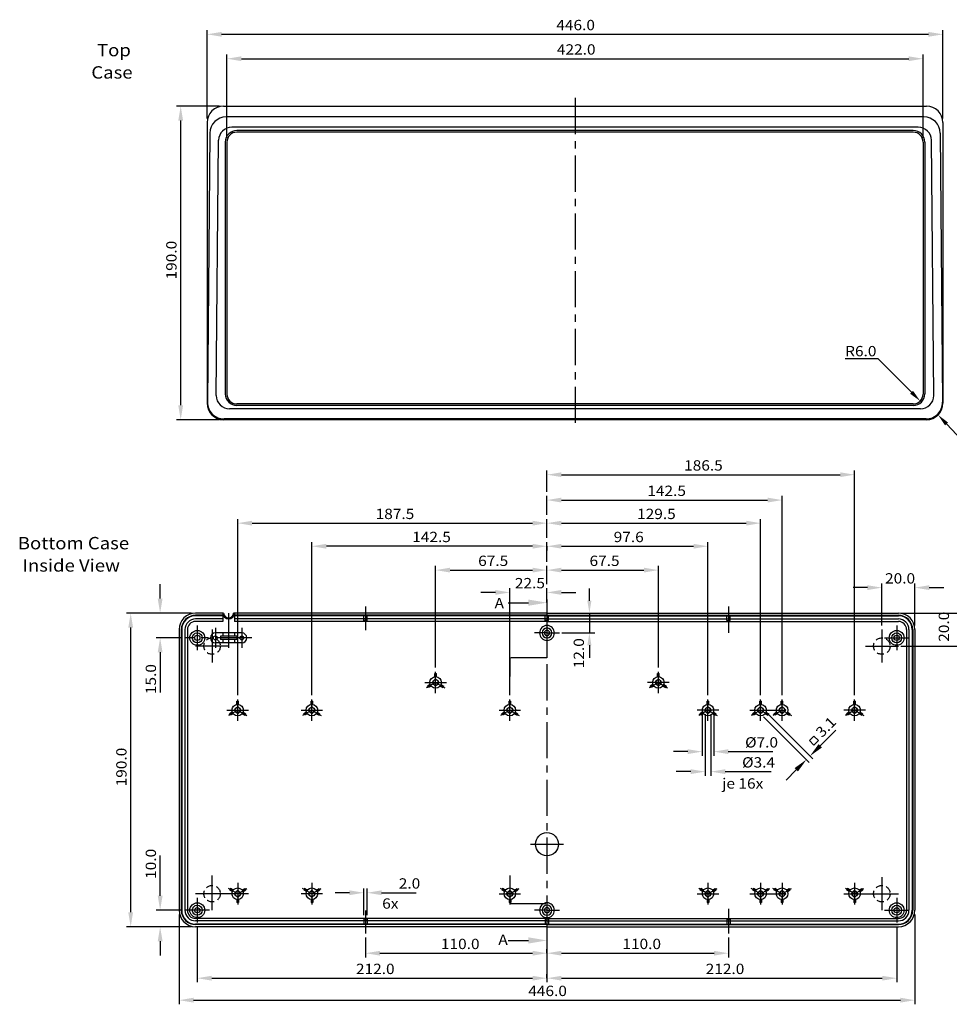
# Model space of a CAD drawing. Extents: x 36 to 376, y 36 to 275.
# Drawn here: x 36 to 261, y 36 to 275 of the extents above; entities that cross this region are included whole.
import ezdxf
from ezdxf.enums import TextEntityAlignment as Align

# ---------------------------------------------------------------- set-up
doc = ezdxf.new("R2010")
doc.units = 0
doc.header["$LTSCALE"] = 7
doc.header["$MEASUREMENT"] = 0
for name, pattern in [('AUSGEZOGEN', [0]), ('MITTE', [2, 1.25, -0.25, 0.25, -0.25]), ('PHANTOM', [2.5, 1.25, -0.25, 0.25, -0.25, 0.25, -0.25]), ('VERDECKT', [0.375, 0.25, -0.125])]:
    doc.linetypes.add(name, pattern=pattern)
doc.layers.get('0').update_dxf_attribs({"linetype": 'CONTINUOUS'})
for name, color, linetype in [('2', 7, 'AUSGEZOGEN'), ('5', 7, 'AUSGEZOGEN'), ('BEM', 7, 'AUSGEZOGEN'), ('M', 7, 'MITTE'), ('SL', 7, 'PHANTOM'), ('T3', 7, 'AUSGEZOGEN'), ('U', 7, 'VERDECKT')]:
    doc.layers.add(name, color=color, linetype=linetype)
doc.styles.add('OKW', font='ISOCP.SHX', dxfattribs={"width": 1.1})
doc.styles.get("Standard").update_dxf_attribs({"font": 'ISOCP'})
doc.dimstyles.new('OKW', dxfattribs={"dimtxt": 2.5, "dimasz": 3.5, "dimexe": 1, "dimexo": 1, "dimgap": 1, "dimtad": 1, "dimdec": 1, "dimlfac": 2.5, "dimzin": 0, "dimdsep": 46, "dimtxsty": 'OKW', "dimcen": 0, "dimadec": 0, "dimazin": 0, "dimtfac": 1, "dimtdec": 1, "dimtofl": 0, "dimtmove": 2, "dimatfit": 3, "dimfxl": 1, "dimtolj": 1, "dimtzin": 0, "dimarcsym": 0})

# ---------------------------------------------------------------- blocks, each defined once
blk = doc.blocks.new('*D23')
at = {"color": 0, "linetype": 'ByBlock', "transparency": 16777216}
for p, q in [((151.1, 136.01), (147.6, 136.01)), ((154.6, 111.08), (154.6, 137.01)), ((163.6, 133.6), (163.6, 137.01)), ((167.1, 136.01), (170.6, 136.01))]:
    blk.add_line(p, q, dxfattribs=at)
for points in [[(151.1, 136.6), (151.1, 135.43), (154.6, 136.01)], [(167.1, 136.6), (167.1, 135.43), (163.6, 136.01)]]:
    blk.add_solid(points, dxfattribs=at)
at = {"color": 0, "linetype": 'Continuous', "transparency": 16777216, "width": 1.1}
blk.add_text('22.5', height=2.5, dxfattribs=at).set_placement((155.81, 137.01))
blk = doc.blocks.new('*D20')
at = {"color": 0, "linetype": 'ByBlock', "transparency": 16777216}
for p, q in [((136.6, 117.8), (136.6, 142.42)), ((140.1, 141.42), (160.1, 141.42)), ((163.6, 138.01), (163.6, 142.42))]:
    blk.add_line(p, q, dxfattribs=at)
for points in [[(140.1, 142), (140.1, 140.84), (136.6, 141.42)], [(160.1, 142), (160.1, 140.84), (163.6, 141.42)]]:
    blk.add_solid(points, dxfattribs=at)
at = {"color": 0, "linetype": 'Continuous', "transparency": 16777216, "width": 1.1}
blk.add_text('67.5', height=2.5, dxfattribs=at).set_placement((146.91, 142.42))
blk = doc.blocks.new('*D13')
at = {"color": 0, "linetype": 'ByBlock', "transparency": 16777216}
for p, q in [((106.6, 111.08), (106.6, 148.2)), ((163.6, 143.42), (163.6, 148.2)), ((160.1, 147.2), (110.1, 147.2))]:
    blk.add_line(p, q, dxfattribs=at)
for points in [[(110.1, 147.78), (110.1, 146.62), (106.6, 147.2)], [(160.1, 147.78), (160.1, 146.62), (163.6, 147.2)]]:
    blk.add_solid(points, dxfattribs=at)
at = {"color": 0, "linetype": 'Continuous', "transparency": 16777216, "width": 1.1}
blk.add_text('142.5', height=2.5, dxfattribs=at).set_placement((130.92, 148.2))
blk = doc.blocks.new('*D12')
at = {"color": 0, "linetype": 'ByBlock', "transparency": 16777216}
for p, q in [((88.6, 111.08), (88.6, 153.79)), ((92.1, 152.79), (160.1, 152.79)), ((163.6, 149.2), (163.6, 153.79))]:
    blk.add_line(p, q, dxfattribs=at)
for points in [[(92.1, 153.38), (92.1, 152.21), (88.6, 152.79)], [(160.1, 153.38), (160.1, 152.21), (163.6, 152.79)]]:
    blk.add_solid(points, dxfattribs=at)
at = {"color": 0, "linetype": 'Continuous', "transparency": 16777216, "width": 1.1}
blk.add_text('187.5', height=2.5, dxfattribs=at).set_placement((122.05, 153.79))
blk = doc.blocks.new('*D22')
at = {"color": 0, "linetype": 'ByBlock', "transparency": 16777216}
for p, q in [((163.6, 138.01), (163.6, 142.42)), ((167.1, 141.42), (187.1, 141.42)), ((190.6, 117.8), (190.6, 142.42))]:
    blk.add_line(p, q, dxfattribs=at)
for points in [[(167.1, 142), (167.1, 140.84), (163.6, 141.42)], [(187.1, 142), (187.1, 140.84), (190.6, 141.42)]]:
    blk.add_solid(points, dxfattribs=at)
at = {"color": 0, "linetype": 'Continuous', "transparency": 16777216, "width": 1.1}
blk.add_text('67.5', height=2.5, dxfattribs=at).set_placement((173.91, 142.42))
blk = doc.blocks.new('*D11')
at = {"color": 0, "linetype": 'ByBlock', "transparency": 16777216}
for p, q in [((202.64, 111.08), (202.64, 148.2)), ((163.6, 147.2), (163.6, 146.2)), ((167.1, 147.2), (199.14, 147.2))]:
    blk.add_line(p, q, dxfattribs=at)
for points in [[(167.1, 147.78), (167.1, 146.62), (163.6, 147.2)], [(199.14, 147.78), (199.14, 146.62), (202.64, 147.2)]]:
    blk.add_solid(points, dxfattribs=at)
at = {"color": 0, "linetype": 'Continuous', "transparency": 16777216, "width": 1.1}
blk.add_text('97.6', height=2.5, dxfattribs=at).set_placement((179.77, 148.2))
blk = doc.blocks.new('*D10')
at = {"color": 0, "linetype": 'ByBlock', "transparency": 16777216}
for p, q in [((163.6, 153.79), (163.6, 153.79)), ((167.1, 152.79), (211.9, 152.79)), ((215.4, 111.08), (215.4, 153.79))]:
    blk.add_line(p, q, dxfattribs=at)
for points in [[(167.1, 153.38), (167.1, 152.21), (163.6, 152.79)], [(211.9, 153.38), (211.9, 152.21), (215.4, 152.79)]]:
    blk.add_solid(points, dxfattribs=at)
at = {"color": 0, "linetype": 'Continuous', "transparency": 16777216, "width": 1.1}
blk.add_text('129.5', height=2.5, dxfattribs=at).set_placement((185.45, 153.79))
blk = doc.blocks.new('*D9')
at = {"color": 0, "linetype": 'ByBlock', "transparency": 16777216}
for p, q in [((163.6, 154.79), (163.6, 159.39)), ((167.1, 158.39), (217.1, 158.39)), ((220.6, 111.08), (220.6, 159.39))]:
    blk.add_line(p, q, dxfattribs=at)
for points in [[(167.1, 158.97), (167.1, 157.8), (163.6, 158.39)], [(217.1, 158.97), (217.1, 157.8), (220.6, 158.39)]]:
    blk.add_solid(points, dxfattribs=at)
at = {"color": 0, "linetype": 'Continuous', "transparency": 16777216, "width": 1.1}
blk.add_text('142.5', height=2.5, dxfattribs=at).set_placement((187.92, 159.39))
blk = doc.blocks.new('*D8')
at = {"color": 0, "linetype": 'ByBlock', "transparency": 16777216}
for p, q in [((163.6, 160.39), (163.6, 165.54)), ((238.2, 111.08), (238.2, 165.54)), ((167.1, 164.54), (234.7, 164.54))]:
    blk.add_line(p, q, dxfattribs=at)
for points in [[(167.1, 165.12), (167.1, 163.96), (163.6, 164.54)], [(234.7, 165.12), (234.7, 163.96), (238.2, 164.54)]]:
    blk.add_solid(points, dxfattribs=at)
at = {"color": 0, "linetype": 'Continuous', "transparency": 16777216, "width": 1.1}
blk.add_text('186.5', height=2.5, dxfattribs=at).set_placement((196.85, 165.54))
blk = doc.blocks.new('*D7')
at = {"color": 0, "linetype": 'ByBlock', "transparency": 16777216}
for p, q in [((201.96, 106.48), (201.96, 91.58)), ((203.32, 106.48), (203.32, 91.58)), ((198.46, 92.58), (194.96, 92.58)), ((206.82, 92.58), (217.92, 92.58))]:
    blk.add_line(p, q, dxfattribs=at)
for points in [[(198.46, 93.16), (198.46, 92), (201.96, 92.58)], [(206.82, 93.16), (206.82, 92), (203.32, 92.58)]]:
    blk.add_solid(points, dxfattribs=at)
at = {"color": 0, "linetype": 'Continuous', "transparency": 16777216, "width": 1.1}
blk.add_text('%%c3.4', height=2.5, dxfattribs=at).set_placement((210.91, 93.58))
blk = doc.blocks.new('*D6')
at = {"color": 0, "linetype": 'ByBlock', "transparency": 16777216}
for p, q in [((201.24, 106.48), (201.24, 96.43)), ((204.04, 106.48), (204.04, 96.43)), ((197.74, 97.43), (194.24, 97.43)), ((207.54, 97.43), (218.37, 97.43))]:
    blk.add_line(p, q, dxfattribs=at)
for points in [[(197.74, 98.01), (197.74, 96.85), (201.24, 97.43)], [(207.54, 98.01), (207.54, 96.85), (204.04, 97.43)]]:
    blk.add_solid(points, dxfattribs=at)
at = {"color": 0, "linetype": 'Continuous', "transparency": 16777216, "width": 1.1}
blk.add_text('%%c7.0', height=2.5, dxfattribs=at).set_placement((211.63, 98.43))
blk = doc.blocks.new('*D24')
at = {"color": 0, "linetype": 'ByBlock', "transparency": 16777216}
for p, q in [((216.11, 105.9), (227.21, 94.79)), ((216.98, 106.77), (228.09, 95.67)), ((229.86, 98.85), (233.61, 102.6)), ((224.03, 93.02), (221.56, 90.55))]:
    blk.add_line(p, q, dxfattribs=at)
for points in [[(229.45, 99.26), (230.27, 98.43), (227.38, 96.37)], [(223.62, 93.43), (224.44, 92.61), (226.51, 95.5)]]:
    blk.add_solid(points, dxfattribs=at)
at = {"color": 0, "linetype": 'Continuous', "transparency": 16777216, "width": 1.1}
blk.add_text('3.1', height=2.5, rotation=45, dxfattribs=at).set_placement((230.27, 100.68))
blk = doc.blocks.new('*D5')
at = {"color": 0, "linetype": 'ByBlock', "transparency": 16777216}
for p, q in [((74.4, 58), (74.4, 36.2)), ((252.8, 58), (252.8, 36.2)), ((77.9, 37.2), (249.3, 37.2))]:
    blk.add_line(p, q, dxfattribs=at)
for points in [[(77.9, 37.79), (77.9, 36.62), (74.4, 37.2)], [(249.3, 37.79), (249.3, 36.62), (252.8, 37.2)]]:
    blk.add_solid(points, dxfattribs=at)
at = {"color": 0, "linetype": 'Continuous', "transparency": 16777216, "width": 1.1}
blk.add_text('446.0', height=2.5, dxfattribs=at).set_placement((159.06, 38.2))
blk = doc.blocks.new('*D15')
at = {"color": 0, "linetype": 'ByBlock', "transparency": 16777216}
for p, q in [((77.4, 131), (61.66, 131)), ((62.66, 58.5), (62.66, 127.5)), ((77.4, 55), (61.66, 55))]:
    blk.add_line(p, q, dxfattribs=at)
for points in [[(62.08, 127.5), (63.24, 127.5), (62.66, 131)], [(62.08, 58.5), (63.24, 58.5), (62.66, 55)]]:
    blk.add_solid(points, dxfattribs=at)
at = {"color": 0, "linetype": 'Continuous', "transparency": 16777216, "width": 1.1}
blk.add_text('190.0', height=2.5, rotation=90, dxfattribs=at).set_placement((61.66, 89.01))
blk = doc.blocks.new('*D14')
at = {"color": 0, "linetype": 'ByBlock', "transparency": 16777216}
for p, q in [((69.8, 62.5), (69.8, 72.23)), ((74.82, 59), (68.8, 59)), ((77.4, 55), (68.8, 55)), ((69.8, 51.5), (69.8, 48))]:
    blk.add_line(p, q, dxfattribs=at)
for points in [[(69.22, 62.5), (70.39, 62.5), (69.8, 59)], [(69.22, 51.5), (70.39, 51.5), (69.8, 55)]]:
    blk.add_solid(points, dxfattribs=at)
at = {"color": 0, "linetype": 'Continuous', "transparency": 16777216, "width": 1.1}
blk.add_text('10.0', height=2.5, rotation=90, dxfattribs=at).set_placement((68.8, 66.59))
blk = doc.blocks.new('*D16')
at = {"color": 0, "linetype": 'ByBlock', "transparency": 16777216}
for p, q in [((69.8, 134.5), (69.8, 138)), ((77.4, 131), (68.8, 131)), ((74.8, 125), (68.8, 125)), ((69.8, 121.5), (69.8, 111.77))]:
    blk.add_line(p, q, dxfattribs=at)
for points in [[(69.22, 134.5), (70.39, 134.5), (69.8, 131)], [(69.22, 121.5), (70.39, 121.5), (69.8, 125)]]:
    blk.add_solid(points, dxfattribs=at)
at = {"color": 0, "linetype": 'Continuous', "transparency": 16777216, "width": 1.1}
blk.add_text('15.0', height=2.5, rotation=90, dxfattribs=at).set_placement((68.8, 111.36))
blk = doc.blocks.new('*D17')
at = {"color": 0, "linetype": 'ByBlock', "transparency": 16777216}
for p, q in [((78.8, 55), (78.8, 41.53)), ((163.6, 52.4), (163.6, 41.53)), ((82.3, 42.53), (160.1, 42.53))]:
    blk.add_line(p, q, dxfattribs=at)
for points in [[(82.3, 43.11), (82.3, 41.95), (78.8, 42.53)], [(160.1, 43.11), (160.1, 41.95), (163.6, 42.53)]]:
    blk.add_solid(points, dxfattribs=at)
at = {"color": 0, "linetype": 'Continuous', "transparency": 16777216, "width": 1.1}
blk.add_text('212.0', height=2.5, dxfattribs=at).set_placement((117.28, 43.53))
blk = doc.blocks.new('*D4')
at = {"color": 0, "linetype": 'ByBlock', "transparency": 16777216}
for p, q in [((248.4, 55), (248.4, 41.53)), ((163.6, 42.53), (163.6, 43.53)), ((167.1, 42.53), (244.9, 42.53))]:
    blk.add_line(p, q, dxfattribs=at)
for points in [[(167.1, 43.11), (167.1, 41.95), (163.6, 42.53)], [(244.9, 43.11), (244.9, 41.95), (248.4, 42.53)]]:
    blk.add_solid(points, dxfattribs=at)
at = {"color": 0, "linetype": 'Continuous', "transparency": 16777216, "width": 1.1}
blk.add_text('212.0', height=2.5, dxfattribs=at).set_placement((202.08, 43.53))
blk = doc.blocks.new('*D27')
at = {"color": 0, "linetype": 'ByBlock', "transparency": 16777216}
for p, q in [((86, 246.15), (86, 266.34)), ((89.5, 265.34), (251.3, 265.34)), ((254.8, 246.15), (254.8, 266.34))]:
    blk.add_line(p, q, dxfattribs=at)
for points in [[(89.5, 265.92), (89.5, 264.76), (86, 265.34)], [(251.3, 265.92), (251.3, 264.76), (254.8, 265.34)]]:
    blk.add_solid(points, dxfattribs=at)
at = {"color": 0, "linetype": 'Continuous', "transparency": 16777216, "width": 1.1}
blk.add_text('422.0', height=2.5, dxfattribs=at).set_placement((166, 266.34))
blk = doc.blocks.new('*D26')
at = {"color": 0, "linetype": 'ByBlock', "transparency": 16777216}
for p, q in [((81.2, 250.85), (81.2, 272.25)), ((259.6, 250.85), (259.6, 272.25)), ((84.7, 271.25), (256.1, 271.25))]:
    blk.add_line(p, q, dxfattribs=at)
for points in [[(84.7, 271.84), (84.7, 270.67), (81.2, 271.25)], [(256.1, 271.84), (256.1, 270.67), (259.6, 271.25)]]:
    blk.add_solid(points, dxfattribs=at)
at = {"color": 0, "linetype": 'Continuous', "transparency": 16777216, "width": 1.1}
blk.add_text('446.0', height=2.5, dxfattribs=at).set_placement((165.86, 272.25))
blk = doc.blocks.new('*D18')
at = {"color": 0, "linetype": 'ByBlock', "transparency": 16777216}
for p, q in [((119.6, 52.4), (119.6, 47.58)), ((163.6, 51.4), (163.6, 47.58)), ((123.1, 48.58), (160.1, 48.58))]:
    blk.add_line(p, q, dxfattribs=at)
for points in [[(123.1, 49.16), (123.1, 48), (119.6, 48.58)], [(160.1, 49.16), (160.1, 48), (163.6, 48.58)]]:
    blk.add_solid(points, dxfattribs=at)
at = {"color": 0, "linetype": 'Continuous', "transparency": 16777216, "width": 1.1}
blk.add_text('110.0', height=2.5, dxfattribs=at).set_placement((137.88, 49.58))
blk = doc.blocks.new('*D19')
at = {"color": 0, "linetype": 'ByBlock', "transparency": 16777216}
for p, q in [((207.6, 52.4), (207.6, 47.58)), ((163.6, 48.58), (163.6, 49.58)), ((167.1, 48.58), (204.1, 48.58))]:
    blk.add_line(p, q, dxfattribs=at)
for points in [[(167.1, 49.16), (167.1, 48), (163.6, 48.58)], [(204.1, 49.16), (204.1, 48), (207.6, 48.58)]]:
    blk.add_solid(points, dxfattribs=at)
at = {"color": 0, "linetype": 'Continuous', "transparency": 16777216, "width": 1.1}
blk.add_text('110.0', height=2.5, dxfattribs=at).set_placement((181.88, 49.58))
blk = doc.blocks.new('*D21')
at = {"color": 0, "linetype": 'ByBlock', "transparency": 16777216}
for p, q in [((115.7, 63.24), (112.2, 63.24)), ((119.2, 57.8), (119.2, 64.24)), ((120, 57.8), (120, 64.24)), ((123.5, 63.24), (131.85, 63.24))]:
    blk.add_line(p, q, dxfattribs=at)
for points in [[(115.7, 63.82), (115.7, 62.65), (119.2, 63.24)], [(123.5, 63.82), (123.5, 62.65), (120, 63.24)]]:
    blk.add_solid(points, dxfattribs=at)
at = {"color": 0, "linetype": 'Continuous', "transparency": 16777216, "width": 1.1}
blk.add_text('2.0', height=2.5, dxfattribs=at).set_placement((127.66, 64.24))
blk = doc.blocks.new('*D25')
at = {"color": 0, "linetype": 'ByBlock', "transparency": 16777216}
for p, q in [((241.3, 137.17), (237.8, 137.17)), ((244.8, 128), (244.8, 138.17)), ((252.8, 128), (252.8, 138.17)), ((256.3, 137.17), (259.8, 137.17))]:
    blk.add_line(p, q, dxfattribs=at)
for points in [[(241.3, 137.75), (241.3, 136.59), (244.8, 137.17)], [(256.3, 137.75), (256.3, 136.59), (252.8, 137.17)]]:
    blk.add_solid(points, dxfattribs=at)
at = {"color": 0, "linetype": 'Continuous', "transparency": 16777216, "width": 1.1}
blk.add_text('20.0', height=2.5, dxfattribs=at).set_placement((245.57, 138.17))
blk = doc.blocks.new('*D28')
at = {"color": 0, "linetype": 'ByBlock', "transparency": 16777216}
for p, q in [((84.2, 253.85), (73.78, 253.85)), ((74.78, 181.35), (74.78, 250.35)), ((84.2, 177.85), (73.78, 177.85))]:
    blk.add_line(p, q, dxfattribs=at)
for points in [[(74.2, 250.35), (75.37, 250.35), (74.78, 253.85)], [(74.2, 181.35), (75.37, 181.35), (74.78, 177.85)]]:
    blk.add_solid(points, dxfattribs=at)
at = {"color": 0, "linetype": 'Continuous', "transparency": 16777216, "width": 1.1}
blk.add_text('190.0', height=2.5, rotation=90, dxfattribs=at).set_placement((73.78, 211.85))

msp = doc.modelspace()

# ---------------------------------------------------------------- linework, layer by layer
at = {"color": 0, "linetype": 'ByBlock'}
msp.add_line((173.302, 131.001), (175.18, 131.001), dxfattribs=at)
at = {"layer": '2'}
for p, q in [((254.959, 251.247), (85.84, 251.247)), ((253.614, 248.744), (87.184, 248.744)), ((81.84, 247.281), (81.29, 182.079)), ((258.958, 247.281), (259.509, 182.079)), ((83.424, 183.712), (83.985, 245.573)), ((257.374, 183.712), (256.814, 245.573)), ((254.174, 180.483), (86.624, 180.483)), ((255.509, 178.045), (85.29, 178.045)), ((84.999, 128.997), (78.399, 128.997)), ((163.599, 128.997), (87.799, 128.997)), ((163.599, 128.997), (248.799, 128.997)), ((76.403, 127.001), (76.403, 59.001)), ((250.795, 127.001), (250.795, 59.001)), ((163.599, 57.005), (78.399, 57.005)), ((163.599, 57.005), (248.799, 57.005))]:
    msp.add_line(p, q, dxfattribs=at)
msp.add_circle((163.599, 75.001), 2.8, dxfattribs=at)
for centre, radius, start, end in [((85.84, 247.247), 4, 90, 179.51618), ((254.959, 247.247), 4, 0.48382, 90), ((87.184, 245.544), 3.2, 90, 179.48116), ((253.614, 245.544), 3.2, 0.51884, 90), ((85.29, 182.045), 4, 179.51618, 270), ((86.624, 183.683), 3.2, 179.48116, 270), ((254.174, 183.683), 3.2, 270, 0.51884), ((255.509, 182.045), 4, 270, 0.48382), ((78.399, 127.001), 1.996, 90, 180), ((248.799, 127.001), 1.996, 0, 90), ((78.399, 59.001), 1.996, 180, 270), ((248.799, 59.001), 1.996, 270, 0)]:
    msp.add_arc(centre, radius, start, end, dxfattribs=at)
at = {"layer": '5'}
for p, q in [((85.199, 253.848), (255.599, 253.848)), ((81.199, 249.848), (81.199, 181.848)), ((259.599, 249.848), (259.599, 181.848)), ((252.399, 247.947), (88.399, 247.947)), ((252.399, 247.55), (88.399, 247.55)), ((85.599, 245.147), (85.599, 184.133)), ((85.999, 245.15), (85.999, 184.092)), ((254.799, 245.15), (254.799, 184.092)), ((255.199, 245.147), (255.199, 184.133)), ((252.399, 181.692), (88.399, 181.692)), ((252.399, 181.333), (88.399, 181.333)), ((255.599, 177.848), (85.199, 177.848)), ((85.199, 131.001), (78.399, 131.001)), ((84.999, 130.481), (78.399, 130.481)), ((84.999, 130.373), (78.399, 130.373)), ((84.999, 129.577), (78.399, 129.577)), ((84.999, 131.001), (84.999, 128.997)), ((163.599, 131.001), (87.599, 131.001)), ((87.799, 131.001), (87.799, 128.997)), ((163.599, 130.481), (87.799, 130.481)), ((163.599, 130.373), (87.799, 130.373)), ((163.599, 129.577), (87.799, 129.577)), ((119.199, 129.201), (119.199, 130.373)), ((119.999, 129.201), (119.199, 129.201)), ((119.999, 129.201), (119.999, 130.373)), ((163.199, 129.201), (163.199, 130.373)), ((163.999, 129.201), (163.199, 129.201)), ((163.599, 131.001), (248.799, 131.001)), ((163.599, 130.481), (248.799, 130.481)), ((163.599, 130.373), (248.799, 130.373)), ((163.599, 129.577), (248.799, 129.577)), ((163.999, 129.201), (163.999, 130.373)), ((207.199, 129.201), (207.199, 130.373)), ((207.199, 129.201), (207.999, 129.201)), ((207.999, 129.201), (207.999, 130.373)), ((74.399, 127.001), (74.399, 59.001)), ((74.919, 127.001), (74.919, 59.001)), ((75.027, 127.001), (75.027, 59.001)), ((75.823, 127.001), (75.823, 59.001)), ((251.375, 127.001), (251.375, 59.001)), ((252.171, 127.001), (252.171, 59.001)), ((252.279, 127.001), (252.279, 59.001)), ((252.799, 127.001), (252.799, 59.001)), ((89.599, 126.201), (83.199, 126.201)), ((84.399, 125.401), (84.399, 124.601)), ((88.399, 125.401), (84.399, 125.401)), ((88.399, 124.601), (84.399, 124.601)), ((84.999, 126.201), (84.999, 125.401)), ((84.999, 124.601), (84.999, 123.801)), ((87.799, 126.201), (87.799, 125.401)), ((87.799, 124.601), (87.799, 123.801)), ((88.399, 125.401), (88.399, 124.601)), ((89.599, 123.801), (83.199, 123.801)), ((135.722, 114.201), (136.599, 115.077)), ((136.399, 116.351), (136.799, 116.351)), ((136.399, 115.586), (136.399, 116.351)), ((136.599, 115.077), (137.476, 114.201)), ((136.799, 115.586), (136.799, 116.351)), ((190.599, 115.077), (189.722, 114.201)), ((190.399, 116.351), (190.799, 116.351)), ((190.399, 115.586), (190.399, 116.351)), ((191.476, 114.201), (190.599, 115.077)), ((190.799, 115.586), (190.799, 116.351)), ((135.299, 113.681), (134.637, 113.299)), ((134.837, 112.952), (134.637, 113.299)), ((135.499, 113.335), (134.837, 112.952)), ((135.722, 114.201), (136.599, 113.324)), ((136.599, 113.324), (137.476, 114.201)), ((137.699, 113.335), (138.361, 112.952)), ((137.899, 113.681), (138.561, 113.299)), ((138.361, 112.952), (138.561, 113.299)), ((189.299, 113.681), (188.637, 113.299)), ((188.837, 112.952), (188.637, 113.299)), ((189.499, 113.335), (188.837, 112.952)), ((190.599, 113.324), (189.722, 114.201)), ((191.476, 114.201), (190.599, 113.324)), ((191.699, 113.335), (192.361, 112.952)), ((191.899, 113.681), (192.561, 113.299)), ((192.361, 112.952), (192.561, 113.299)), ((87.722, 107.481), (88.599, 108.357)), ((87.722, 107.481), (88.599, 106.604)), ((88.399, 109.631), (88.799, 109.631)), ((88.399, 108.866), (88.399, 109.631)), ((88.599, 108.357), (89.476, 107.481)), ((88.599, 106.604), (89.476, 107.481)), ((88.799, 108.866), (88.799, 109.631)), ((105.722, 107.481), (106.599, 108.357)), ((105.722, 107.481), (106.599, 106.604)), ((106.399, 109.631), (106.799, 109.631)), ((106.399, 108.866), (106.399, 109.631)), ((106.599, 108.357), (107.476, 107.481)), ((106.599, 106.604), (107.476, 107.481)), ((106.799, 108.866), (106.799, 109.631)), ((153.722, 107.481), (154.599, 108.357)), ((153.722, 107.481), (154.599, 106.604)), ((154.399, 109.631), (154.799, 109.631)), ((154.399, 108.866), (154.399, 109.631)), ((154.599, 108.357), (155.476, 107.481)), ((154.599, 106.604), (155.476, 107.481)), ((154.799, 108.866), (154.799, 109.631)), ((202.639, 108.357), (201.762, 107.481)), ((202.639, 106.604), (201.762, 107.481)), ((202.439, 109.631), (202.839, 109.631)), ((202.439, 108.866), (202.439, 109.631)), ((203.516, 107.481), (202.639, 108.357)), ((203.516, 107.481), (202.639, 106.604)), ((202.839, 108.866), (202.839, 109.631)), ((215.399, 108.357), (214.522, 107.481)), ((215.399, 106.604), (214.522, 107.481)), ((215.199, 109.631), (215.599, 109.631)), ((215.199, 108.866), (215.199, 109.631)), ((216.276, 107.481), (215.399, 108.357)), ((216.276, 107.481), (215.399, 106.604)), ((215.599, 108.866), (215.599, 109.631)), ((220.599, 108.357), (219.722, 107.481)), ((220.599, 106.604), (219.722, 107.481)), ((220.399, 109.631), (220.799, 109.631)), ((220.399, 108.866), (220.399, 109.631)), ((221.476, 107.481), (220.599, 108.357)), ((221.476, 107.481), (220.599, 106.604)), ((220.799, 108.866), (220.799, 109.631)), ((238.199, 108.357), (237.322, 107.481)), ((238.199, 106.604), (237.322, 107.481)), ((237.999, 109.631), (238.399, 109.631)), ((237.999, 108.866), (237.999, 109.631)), ((239.076, 107.481), (238.199, 108.357)), ((239.076, 107.481), (238.199, 106.604)), ((238.399, 108.866), (238.399, 109.631)), ((87.299, 106.961), (86.637, 106.579)), ((86.837, 106.232), (86.637, 106.579)), ((87.499, 106.615), (86.837, 106.232)), ((89.699, 106.615), (90.361, 106.232)), ((89.899, 106.961), (90.561, 106.579)), ((90.361, 106.232), (90.561, 106.579)), ((105.299, 106.961), (104.637, 106.579)), ((104.837, 106.232), (104.637, 106.579)), ((105.499, 106.615), (104.837, 106.232)), ((107.699, 106.615), (108.361, 106.232)), ((107.899, 106.961), (108.561, 106.579)), ((108.361, 106.232), (108.561, 106.579)), ((153.299, 106.961), (152.637, 106.579)), ((152.837, 106.232), (152.637, 106.579)), ((153.499, 106.615), (152.837, 106.232)), ((155.699, 106.615), (156.361, 106.232)), ((155.899, 106.961), (156.561, 106.579)), ((156.361, 106.232), (156.561, 106.579)), ((201.339, 106.961), (200.677, 106.579)), ((200.877, 106.232), (200.677, 106.579)), ((201.539, 106.615), (200.877, 106.232)), ((203.739, 106.615), (204.401, 106.232)), ((203.939, 106.961), (204.601, 106.579)), ((204.401, 106.232), (204.601, 106.579)), ((214.099, 106.961), (213.437, 106.579)), ((213.637, 106.232), (213.437, 106.579)), ((214.299, 106.615), (213.637, 106.232)), ((216.499, 106.615), (217.161, 106.232)), ((216.699, 106.961), (217.361, 106.579)), ((217.161, 106.232), (217.361, 106.579)), ((219.299, 106.961), (218.637, 106.579)), ((218.837, 106.232), (218.637, 106.579)), ((219.499, 106.615), (218.837, 106.232)), ((221.699, 106.615), (222.361, 106.232)), ((221.899, 106.961), (222.561, 106.579)), ((222.361, 106.232), (222.561, 106.579)), ((236.899, 106.961), (236.237, 106.579)), ((236.437, 106.232), (236.237, 106.579)), ((237.099, 106.615), (236.437, 106.232)), ((239.299, 106.615), (239.961, 106.232)), ((239.499, 106.961), (240.161, 106.579)), ((239.961, 106.232), (240.161, 106.579)), ((86.837, 64.249), (86.637, 63.903)), ((87.299, 63.52), (86.637, 63.903)), ((87.499, 63.867), (86.837, 64.249)), ((88.599, 63.877), (87.722, 63.001)), ((88.599, 62.124), (87.722, 63.001)), ((89.476, 63.001), (88.599, 63.877)), ((89.476, 63.001), (88.599, 62.124)), ((89.699, 63.867), (90.361, 64.249)), ((89.899, 63.52), (90.561, 63.903)), ((90.361, 64.249), (90.561, 63.903)), ((104.837, 64.249), (104.637, 63.903)), ((105.299, 63.52), (104.637, 63.903)), ((105.499, 63.867), (104.837, 64.249)), ((106.599, 63.877), (105.722, 63.001)), ((106.599, 62.124), (105.722, 63.001)), ((107.476, 63.001), (106.599, 63.877)), ((107.476, 63.001), (106.599, 62.124)), ((107.699, 63.867), (108.361, 64.249)), ((107.899, 63.52), (108.561, 63.903)), ((108.361, 64.249), (108.561, 63.903)), ((152.837, 64.249), (152.637, 63.903)), ((153.299, 63.52), (152.637, 63.903)), ((153.499, 63.867), (152.837, 64.249)), ((153.722, 63.001), (154.599, 63.877)), ((153.722, 63.001), (154.599, 62.124)), ((154.599, 63.877), (155.476, 63.001)), ((154.599, 62.124), (155.476, 63.001)), ((155.699, 63.867), (156.361, 64.249)), ((155.899, 63.52), (156.561, 63.903)), ((156.361, 64.249), (156.561, 63.903)), ((200.877, 64.249), (200.677, 63.903)), ((201.339, 63.52), (200.677, 63.903)), ((201.539, 63.867), (200.877, 64.249)), ((201.762, 63.001), (202.639, 63.877)), ((201.762, 63.001), (202.639, 62.124)), ((202.639, 63.877), (203.516, 63.001)), ((202.639, 62.124), (203.516, 63.001)), ((203.739, 63.867), (204.401, 64.249)), ((203.939, 63.52), (204.601, 63.903)), ((204.401, 64.249), (204.601, 63.903)), ((213.637, 64.249), (213.437, 63.903)), ((214.099, 63.52), (213.437, 63.903)), ((214.299, 63.867), (213.637, 64.249)), ((214.522, 63.001), (215.399, 63.877)), ((214.522, 63.001), (215.399, 62.124)), ((215.399, 63.877), (216.276, 63.001)), ((215.399, 62.124), (216.276, 63.001)), ((216.499, 63.867), (217.161, 64.249)), ((216.699, 63.52), (217.361, 63.903)), ((217.161, 64.249), (217.361, 63.903)), ((218.837, 64.249), (218.637, 63.903)), ((219.299, 63.52), (218.637, 63.903)), ((219.499, 63.867), (218.837, 64.249)), ((219.722, 63.001), (220.599, 63.877)), ((219.722, 63.001), (220.599, 62.124)), ((220.599, 63.877), (221.476, 63.001)), ((220.599, 62.124), (221.476, 63.001)), ((221.699, 63.867), (222.361, 64.249)), ((221.899, 63.52), (222.561, 63.903)), ((222.361, 64.249), (222.561, 63.903)), ((236.437, 64.249), (236.237, 63.903)), ((236.899, 63.52), (236.237, 63.903)), ((237.099, 63.867), (236.437, 64.249)), ((237.322, 63.001), (238.199, 63.877)), ((237.322, 63.001), (238.199, 62.124)), ((238.199, 63.877), (239.076, 63.001)), ((238.199, 62.124), (239.076, 63.001)), ((239.299, 63.867), (239.961, 64.249)), ((239.499, 63.52), (240.161, 63.903)), ((239.961, 64.249), (240.161, 63.903)), ((88.399, 61.615), (88.399, 60.85)), ((88.799, 60.85), (88.399, 60.85)), ((88.799, 61.615), (88.799, 60.85)), ((106.399, 61.615), (106.399, 60.85)), ((106.799, 60.85), (106.399, 60.85)), ((106.799, 61.615), (106.799, 60.85)), ((154.399, 61.615), (154.399, 60.85)), ((154.799, 60.85), (154.399, 60.85)), ((154.799, 61.615), (154.799, 60.85)), ((202.439, 61.615), (202.439, 60.85)), ((202.839, 60.85), (202.439, 60.85)), ((202.839, 61.615), (202.839, 60.85)), ((215.199, 61.615), (215.199, 60.85)), ((215.599, 60.85), (215.199, 60.85)), ((215.599, 61.615), (215.599, 60.85)), ((220.399, 61.615), (220.399, 60.85)), ((220.799, 60.85), (220.399, 60.85)), ((220.799, 61.615), (220.799, 60.85)), ((237.999, 61.615), (237.999, 60.85)), ((238.399, 60.85), (237.999, 60.85)), ((238.399, 61.615), (238.399, 60.85)), ((163.599, 56.425), (78.399, 56.425)), ((163.599, 55.629), (78.399, 55.629)), ((163.599, 55.521), (78.399, 55.521)), ((163.599, 55.001), (78.399, 55.001)), ((119.199, 56.801), (119.199, 55.629)), ((119.999, 56.801), (119.199, 56.801)), ((119.999, 56.801), (119.999, 55.629)), ((163.199, 56.801), (163.199, 55.629)), ((163.999, 56.801), (163.199, 56.801)), ((163.599, 56.425), (248.799, 56.425)), ((163.599, 55.629), (248.799, 55.629)), ((163.599, 55.521), (248.799, 55.521)), ((163.599, 55.001), (248.799, 55.001)), ((163.999, 56.801), (163.999, 55.629)), ((207.199, 56.801), (207.199, 55.629)), ((207.199, 56.801), (207.999, 56.801)), ((207.999, 56.801), (207.999, 55.629))]:
    msp.add_line(p, q, dxfattribs=at)
for centre, radius in [((78.799, 125.001), 1.8), ((248.399, 125.001), 1.8), ((78.799, 125.001), 1.2), ((78.799, 125.001), 0.64), ((83.199, 125.001), 0.48), ((89.599, 125.001), 0.48), ((248.399, 125.001), 1.2), ((248.399, 125.001), 0.64), ((136.599, 114.201), 1.4), ((136.599, 114.201), 0.68), ((190.599, 114.201), 1.4), ((190.599, 114.201), 0.68), ((88.599, 107.481), 1.4), ((88.599, 107.481), 0.68), ((106.599, 107.481), 1.4), ((106.599, 107.481), 0.68), ((154.599, 107.481), 1.4), ((154.599, 107.481), 0.68), ((202.639, 107.481), 1.4), ((202.639, 107.481), 0.68), ((215.399, 107.481), 1.4), ((215.399, 107.481), 0.68), ((220.599, 107.481), 1.4), ((220.599, 107.481), 0.68), ((238.199, 107.481), 1.4), ((238.199, 107.481), 0.68), ((88.599, 63.001), 1.4), ((88.599, 63.001), 0.68), ((106.599, 63.001), 1.4), ((106.599, 63.001), 0.68), ((154.599, 63.001), 1.4), ((154.599, 63.001), 0.68), ((202.639, 63.001), 1.4), ((202.639, 63.001), 0.68), ((215.399, 63.001), 1.4), ((215.399, 63.001), 0.68), ((220.599, 63.001), 1.4), ((220.599, 63.001), 0.68), ((238.199, 63.001), 1.4), ((238.199, 63.001), 0.68), ((78.799, 59.001), 1.8), ((78.799, 59.001), 1.2), ((248.399, 59.001), 1.8), ((248.399, 59.001), 1.2), ((78.799, 59.001), 0.64), ((248.399, 59.001), 0.64)]:
    msp.add_circle(centre, radius, dxfattribs=at)
for centre, radius, start, end in [((85.199, 249.848), 4, 90, 180), ((255.599, 249.848), 4, 0, 90), ((88.399, 245.147), 2.8, 90, 180), ((88.399, 245.15), 2.4, 90, 180), ((252.399, 245.147), 2.8, 0, 90), ((252.399, 245.15), 2.4, 0, 90), ((88.399, 184.133), 2.8, 180, 270), ((88.399, 184.092), 2.4, 180, 270), ((252.399, 184.133), 2.8, 270, 0), ((252.399, 184.092), 2.4, 270, 0), ((85.199, 181.848), 4, 180, 270), ((255.599, 181.848), 4, 270, 0), ((78.399, 127.001), 4, 90, 180), ((78.399, 127.001), 3.48, 90, 180), ((78.399, 127.001), 3.372, 90, 180), ((78.399, 127.001), 2.576, 90, 180), ((86.399, 131.001), 1.4, 180, 360), ((86.399, 131.001), 1.2, 180, 360), ((248.799, 127.001), 4, 0, 90), ((248.799, 127.001), 3.48, 0, 90), ((248.799, 127.001), 3.372, 0, 90), ((248.799, 127.001), 2.576, 0, 90), ((163.599, 126.201), 1.8, 90, 270), ((163.599, 126.201), 1.2, 90, 270), ((163.599, 126.201), 0.64, 90, 270), ((163.599, 126.201), 1.8, 270, 90), ((163.599, 126.201), 1.2, 270, 90), ((163.599, 126.201), 0.64, 270, 90), ((83.199, 125.001), 1.2, 90, 270), ((89.599, 125.001), 1.2, 270, 90), ((163.599, 59.001), 1.8, 90, 270), ((163.599, 59.001), 1.2, 90, 270), ((163.599, 59.001), 1.8, 270, 90), ((163.599, 59.001), 1.2, 270, 90), ((78.399, 59.001), 4, 180, 270), ((78.399, 59.001), 3.48, 180, 270), ((78.399, 59.001), 3.372, 180, 270), ((78.399, 59.001), 2.576, 180, 270), ((163.599, 59.001), 0.64, 90, 270), ((163.599, 59.001), 0.64, 270, 90), ((248.799, 59.001), 4, 270, 0), ((248.799, 59.001), 3.48, 270, 0), ((248.799, 59.001), 3.372, 270, 0), ((248.799, 59.001), 2.576, 270, 0)]:
    msp.add_arc(centre, radius, start, end, dxfattribs=at)
at = {"layer": 'BEM', "linetype": 'ByBlock'}
for p, q in [((173.88, 134.001), (173.88, 137.001)), ((173.88, 131.001), (173.88, 126.201)), ((167.199, 126.201), (175.18, 126.201)), ((173.88, 123.201), (173.88, 120.201))]:
    msp.add_line(p, q, dxfattribs=at)
at = {"layer": 'BEM', "linetype": 'Continuous'}
for p, q in [((249.399, 131.001), (262.982, 131.001)), ((249.399, 123.001), (262.982, 123.001))]:
    msp.add_line(p, q, dxfattribs=at)
at = {"layer": 'BEM'}
msp.add_lwpolyline([(229.394, 100.089), (228.333, 99.029), (227.272, 100.089), (228.333, 101.15)], close=True, dxfattribs=at)
at = {"layer": 'BEM', "linetype": 'Continuous'}
for points in [[(242.386, 192.633, 0), (235.893, 192.633, 0)], [(243.935, 192.633, 0), (242.386, 192.633, 0)], [(251.983, 184.524, 0), (243.935, 192.633, 0)], [(260.488, 176.839, 0), (268.023, 168.865, 0)]]:
    msp.add_polyline3d(points, dxfattribs=at)
at = {"layer": 'BEM', "linetype": 'Continuous', "extrusion": (0, 0, -1)}
for points in [[(-252.338, 184.876), (-254.096, 182.394), (-251.628, 184.172)], [(-260.125, 176.496), (-258.428, 179.02), (-260.851, 177.183)]]:
    msp.add_solid(points, dxfattribs=at)
at = {"layer": 'BEM', "linetype": 'ByBlock'}
for points in [[(173.38, 134.001), (174.38, 134.001), (173.88, 131.001)], [(173.38, 123.201), (174.38, 123.201), (173.88, 126.201)]]:
    msp.add_solid(points, dxfattribs=at)
at = {"layer": 'M'}
for p, q in [((170.399, 255.848), (170.399, 175.848)), ((119.599, 132.601), (119.599, 126.886)), ((163.599, 132.601), (163.599, 53.401)), ((207.599, 132.601), (207.599, 126.233)), ((86.399, 131.001), (86.399, 122.601)), ((163.599, 129.201), (163.599, 123.201)), ((78.799, 128.001), (78.799, 122.001)), ((82.399, 127.001), (82.399, 119.001)), ((83.199, 127.401), (83.199, 122.601)), ((89.599, 127.401), (89.599, 122.601)), ((244.799, 127.001), (244.799, 119.001)), ((248.399, 128.001), (248.399, 122.001)), ((91.999, 125.001), (75.799, 125.001)), ((163.599, 126.201), (160.599, 126.201)), ((163.599, 126.201), (166.599, 126.201)), ((245.399, 125.001), (251.399, 125.001)), ((86.399, 123.001), (78.399, 123.001)), ((240.799, 123.001), (248.799, 123.001)), ((136.599, 111.601), (136.599, 116.801)), ((190.599, 111.601), (190.599, 116.801)), ((133.999, 114.201), (139.199, 114.201)), ((136.599, 114.201), (134.348, 112.901)), ((136.599, 114.201), (138.851, 112.901)), ((193.199, 114.201), (187.999, 114.201)), ((190.599, 114.201), (188.348, 112.901)), ((190.599, 114.201), (192.851, 112.901)), ((88.599, 104.881), (88.599, 110.081)), ((106.599, 104.881), (106.599, 110.081)), ((154.599, 104.881), (154.599, 110.081)), ((202.639, 104.881), (202.639, 110.081)), ((215.399, 104.881), (215.399, 110.081)), ((220.599, 104.881), (220.599, 110.081)), ((238.199, 104.881), (238.199, 110.081)), ((85.999, 107.481), (91.199, 107.481)), ((88.599, 107.481), (86.348, 106.181)), ((88.599, 107.481), (90.851, 106.181)), ((103.999, 107.481), (109.199, 107.481)), ((106.599, 107.481), (104.348, 106.181)), ((106.599, 107.481), (108.851, 106.181)), ((151.999, 107.481), (157.199, 107.481)), ((154.599, 107.481), (152.348, 106.181)), ((154.599, 107.481), (156.851, 106.181)), ((205.239, 107.481), (200.039, 107.481)), ((202.639, 107.481), (200.388, 106.181)), ((202.639, 107.481), (204.891, 106.181)), ((212.799, 107.481), (223.199, 107.481)), ((215.399, 107.481), (213.148, 106.181)), ((215.399, 107.481), (217.651, 106.181)), ((220.599, 107.481), (218.348, 106.181)), ((220.599, 107.481), (222.851, 106.181)), ((240.799, 107.481), (235.599, 107.481)), ((238.199, 107.481), (235.948, 106.181)), ((238.199, 107.481), (240.451, 106.181)), ((159.599, 75.001), (167.599, 75.001)), ((82.399, 59.001), (82.399, 67.419)), ((244.799, 67.001), (244.799, 59.001)), ((88.599, 65.601), (88.599, 60.401)), ((106.599, 65.601), (106.599, 60.401)), ((154.599, 65.601), (154.599, 60.401)), ((202.639, 65.601), (202.639, 60.401)), ((215.399, 65.601), (215.399, 60.401)), ((220.599, 65.601), (220.599, 60.401)), ((238.199, 65.601), (238.199, 60.401)), ((86.399, 63.001), (78.399, 63.001)), ((91.199, 63.001), (85.999, 63.001)), ((88.599, 63.001), (86.348, 64.301)), ((88.599, 63.001), (90.851, 64.301)), ((109.199, 63.001), (103.999, 63.001)), ((106.599, 63.001), (104.348, 64.301)), ((106.599, 63.001), (108.851, 64.301)), ((151.999, 63.001), (157.199, 63.001)), ((154.599, 63.001), (152.348, 64.301)), ((154.599, 63.001), (156.851, 64.301)), ((200.039, 63.001), (205.239, 63.001)), ((202.639, 63.001), (200.388, 64.301)), ((202.639, 63.001), (204.891, 64.301)), ((212.799, 63.001), (223.199, 63.001)), ((215.399, 63.001), (213.148, 64.301)), ((215.399, 63.001), (217.651, 64.301)), ((220.599, 63.001), (218.348, 64.301)), ((220.599, 63.001), (222.851, 64.301)), ((235.599, 63.001), (240.799, 63.001)), ((238.199, 63.001), (235.948, 64.301)), ((238.199, 63.001), (240.451, 64.301)), ((240.799, 63.001), (248.799, 63.001)), ((78.799, 62.001), (78.799, 56.001)), ((163.599, 62.001), (163.599, 56.001)), ((248.399, 62.001), (248.399, 56.001)), ((81.799, 59.001), (75.799, 59.001)), ((119.599, 58.912), (119.599, 53.401)), ((163.599, 59.001), (160.599, 59.001)), ((163.599, 59.001), (166.599, 59.001)), ((207.599, 59.304), (207.599, 53.401)), ((245.399, 59.001), (251.399, 59.001))]:
    msp.add_line(p, q, dxfattribs=at)
at = {"layer": 'SL'}
for p, q in [((163.599, 134.282), (163.599, 120.186)), ((163.599, 120.186), (154.599, 120.186)), ((154.599, 120.186), (154.599, 115.638)), ((154.599, 67.437), (154.599, 60.616)), ((154.599, 60.616), (163.599, 60.616)), ((163.599, 60.616), (163.599, 50.157))]:
    msp.add_line(p, q, dxfattribs=at)
at = {"layer": 'SL', "linetype": 'Continuous'}
for p, q in [((154.22, 133.524), (159.099, 133.524)), ((154.22, 51.673), (159.099, 51.673))]:
    msp.add_line(p, q, dxfattribs=at)
for points in [[(159.099, 134.274), (159.099, 132.774), (163.599, 133.524)], [(159.099, 52.423), (159.099, 50.923), (163.599, 51.673)]]:
    msp.add_solid(points, dxfattribs=at)
at = {"layer": 'U'}
for centre in [(82.399, 123.001), (244.799, 123.001), (82.399, 63.001), (244.799, 63.001)]:
    msp.add_circle(centre, 2, dxfattribs=at)

# ---------------------------------------------------------------- texts
at = {"layer": 'BEM', "linetype": 'Continuous', "style": 'OKW', "width": 1.1}
msp.add_text('R6.0', height=2.5, dxfattribs=at).set_placement((235.893, 193.233))
at = {"layer": 'BEM', "linetype": 'Continuous', "width": 1.1}
for s, p in [('20.0', (261.082, 124.054)), ('12.0', (172.571, 117.631))]:
    msp.add_text(s, height=2.5, rotation=90, dxfattribs=at).set_placement(p)
at = {"layer": 'BEM', "style": 'OKW', "width": 1.1}
for s, p in [('je 16x', (206.072, 88.471)), ('6x', (123.642, 59.372))]:
    msp.add_text(s, height=2.5, dxfattribs=at).set_placement(p)
at = {"layer": 'SL', "style": 'OKW', "width": 1.1}
for p in [(150.891, 132.16), (151.801, 50.612)]:
    msp.add_text('A', height=2.5, dxfattribs=at).set_placement(p)
at = {"layer": 'T3', "style": 'OKW', "width": 1.1}
for s, p in [('Top', (58.595, 267.039)), ('Case', (58.119, 261.634))]:
    msp.add_text(s, height=3, dxfattribs=at).set_placement(p, align=Align.MIDDLE)
for s, p in [('Bottom Case', (62.283, 146.453)), ('Inside View', (60.056, 141.048))]:
    msp.add_text(s, height=3, dxfattribs=at).set_placement(p, align=Align.RIGHT)

# ---------------------------------------------------------------- dimensions: what is measured, and where the dimension line sits
at = {"layer": 'BEM'}
for base, p1, p2, picture, middle in [((259.599, 271.253), (81.199, 249.848), (259.599, 249.848), '*D26', (170.399, 273.503)), ((254.799, 265.34), (85.999, 245.15), (254.799, 245.15), '*D27', (170.399, 267.59)), ((238.199, 164.541), (163.599, 159.388), (238.199, 110.081), '*D8', (200.899, 166.791)), ((220.599, 158.388), (163.599, 153.795), (220.599, 110.081), '*D9', (192.099, 160.638)), ((163.599, 152.795), (88.599, 110.081), (163.599, 148.201), '*D12', (126.099, 155.045)), ((215.399, 152.795), (163.599, 152.795), (215.399, 110.081), '*D10', (189.499, 155.045)), ((106.599, 147.201), (163.599, 142.422), (106.599, 110.081), '*D13', (135.099, 149.451)), ((202.639, 147.201), (163.599, 148.201), (202.639, 110.081), '*D11', (183.119, 149.451)), ((163.599, 141.422), (136.599, 116.801), (163.599, 137.015), '*D20', (150.099, 143.672)), ((190.599, 141.422), (163.599, 137.015), (190.599, 116.801), '*D22', (177.099, 143.672)), ((154.599, 136.015), (163.599, 132.601), (154.599, 110.081), '*D23', (159.099, 138.265)), ((252.799, 137.171), (244.799, 127.001), (252.799, 127.001), '*D25', (248.799, 139.421)), ((119.999, 63.237), (119.199, 56.801), (119.999, 56.801), '*D21', (129.926, 65.487)), ((252.799, 37.202), (74.399, 59.001), (252.799, 59.001), '*D5', (163.599, 39.452)), ((163.599, 42.53), (78.799, 56.001), (163.599, 53.401), '*D17', (121.199, 44.78)), ((248.399, 42.53), (163.599, 41.53), (248.399, 56.001), '*D4', (205.999, 44.78)), ((163.599, 48.581), (119.599, 53.401), (163.599, 52.401), '*D18', (141.599, 50.831)), ((207.599, 48.581), (163.599, 47.581), (207.599, 53.401), '*D19', (185.599, 50.831))]:
    dim = msp.add_linear_dim(base=base, p1=p1, p2=p2, dimstyle='OKW', dxfattribs=at)
    dim.commit()
    dim.dimension.update_dxf_attribs({"geometry": picture, "text_midpoint": middle})
for base, p1, p2, picture, middle in [((74.784, 253.848), (85.199, 177.848), (85.199, 253.848), '*D28', (72.534, 215.848)), ((69.803, 125.001), (78.399, 131.001), (75.799, 125.001), '*D16', (67.553, 114.386)), ((62.659, 131.001), (78.399, 55.001), (78.399, 131.001), '*D15', (60.409, 93.001)), ((69.803, 59.001), (78.399, 55.001), (75.823, 59.001), '*D14', (67.553, 69.615))]:
    dim = msp.add_linear_dim(base=base, p1=p1, p2=p2, angle=90, dimstyle='OKW', dxfattribs=at)
    dim.commit()
    dim.dimension.update_dxf_attribs({"geometry": picture, "text_midpoint": middle})
for base, p1, p2, text, picture, middle in [((204.039, 97.429), (201.239, 107.481), (204.039, 107.481), '%%C7.0', '*D6', (215.204, 99.679)), ((203.319, 92.579), (201.959, 107.481), (203.319, 107.481), '%%C3.4', '*D7', (214.619, 94.829))]:
    dim = msp.add_linear_dim(base=base, p1=p1, p2=p2, text=text, dimstyle='OKW', dxfattribs=at)
    dim.commit()
    dim.dimension.update_dxf_attribs({"geometry": picture, "text_midpoint": middle})
dim = msp.add_linear_dim(base=(227.384, 96.373), p1=(215.399, 106.604), p2=(216.276, 107.481), angle=45, dimstyle='OKW', dxfattribs=at)
dim.commit()
dim.dimension.update_dxf_attribs({"geometry": '*D24', "text_midpoint": (232.44, 101.428), "dimtype": 128})

doc.saveas('drawing.dxf')
